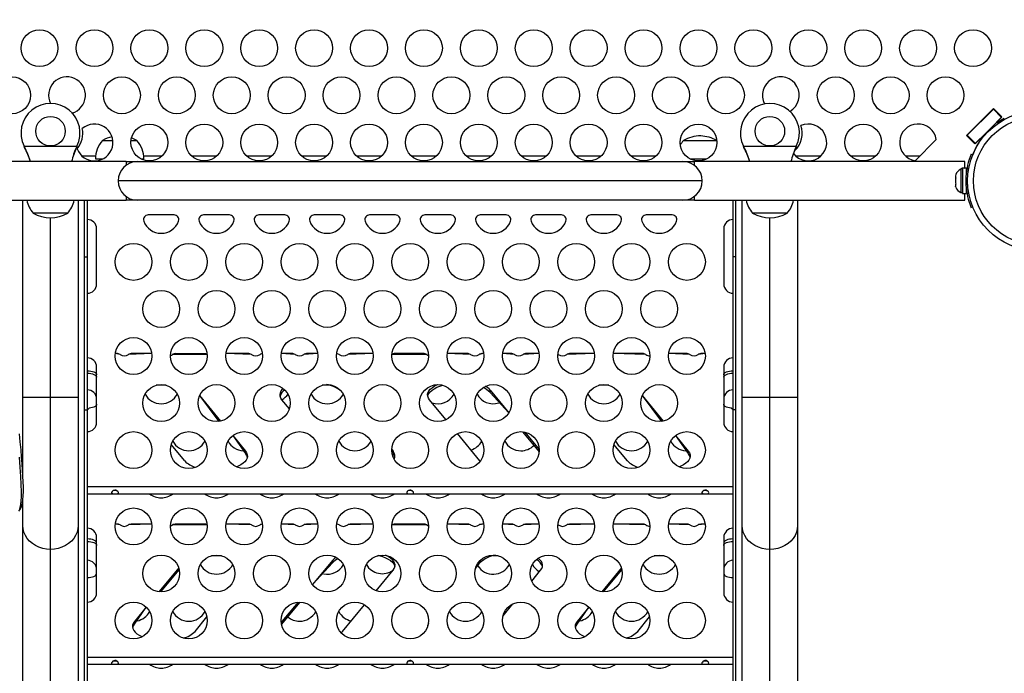
# Model space of a CAD drawing. Units: inches. Extents: x 2337 to 2932, y 765 to 1068.
# Drawn here: x 2570 to 2597, y 871 to 889 of the extents above; entities that cross this region are included whole.
import ezdxf

# ---------------------------------------------------------------- set-up
doc = ezdxf.new("R2010")
doc.units = ezdxf.units.IN
doc.header["$MEASUREMENT"] = 0
doc.header["$PDSIZE"] = -1
doc.layers.add('CONTOUR', color=7, linetype='Continuous')
doc.layers.add('DIM_IMP_BORDURE', color=7, linetype='Continuous')
doc.styles.add('DIM', font='romans.shx')
doc.dimstyles.new('Implantation (Pied-mètre)', dxfattribs={"dimscale": 96, "dimtxt": 0.09375, "dimasz": 0.125, "dimexe": 0.125, "dimexo": 0.125, "dimgap": 0.03, "dimtad": 1, "dimdec": 3, "dimzin": 0, "dimdsep": 46, "dimlunit": 4, "dimtxsty": 'DIM', "dimblk1": 'OBLIQUE', "dimblk2": 'OBLIQUE', "dimsah": 1, "dimcen": 0.089844, "dimdle": 0.125, "dimclrt": 7, "dimadec": 0, "dimazin": 0, "dimtfac": 1, "dimtdec": 0, "dimtofl": 0, "dimtmove": 0, "dimatfit": 3, "dimldrblk": 'OBLIQUE', "dimfxl": 1, "dimfrac": 2, "dimtolj": 1, "dimtzin": 0, "dimarcsym": 0})

# ---------------------------------------------------------------- blocks, each defined once
blk = doc.blocks.new('_Oblique')
at = {"color": 0, "linetype": 'ByBlock', "lineweight": -2}
blk.add_line((-0.5, -0.5), (0.5, 0.5), dxfattribs=at)
blk = doc.blocks.new('_D_1')
at = {"layer": 'Defpoints', "color": 0}
for p in [(2600.32, 1027.722), (2360.501, 780.805), (2570.175, 780.805)]:
    blk.add_point(p, dxfattribs=at)
at = {"layer": 'DIM_IMP_BORDURE', "color": 0, "lineweight": -2}
for p, q in [((2360.501, 1043.972), (2360.501, 764.555)), ((2584.07, 1027.722), (2344.251, 1027.722)), ((2553.925, 780.805), (2344.251, 780.805))]:
    blk.add_line(p, q, dxfattribs=at)
at = {"layer": 'DIM_IMP_BORDURE', "color": 0, "lineweight": -2, "xscale": 16.25, "yscale": 16.25, "zscale": 16.25}
for p, rotation in [((2360.501, 1027.722), 90.00000000000021), ((2360.501, 780.805), 270.0000000000002)]:
    blk.add_blockref('_Oblique', p, dxfattribs=dict(at, rotation=rotation))
at = {"layer": 'DIM_IMP_BORDURE', "color": 7, "insert": (2338.066, 904.263), "char_height": 12.1875, "attachment_point": 2, "rotation": 90, "style": 'DIM'}
blk.add_mtext('\\A1;20\'-7" [6.272m]', dxfattribs=at)

msp = doc.modelspace()

# ---------------------------------------------------------------- linework, layer by layer
at = {"layer": 'CONTOUR'}
for p, q in [((2595.756, 885.806), (2596.486, 886.536)), ((2596.482, 886.518), (2595.774, 885.81)), ((2596.486, 886.536), (2596.482, 886.518)), ((2596.482, 886.518), (2596.703, 886.297)), ((2596.486, 886.536), (2596.714, 886.308)), ((2596.703, 886.297), (2595.995, 885.589)), ((2596.267, 886.303), (2596.26, 886.31)), ((2596.503, 886.059), (2596.484, 886.078)), ((2596.714, 886.308), (2596.57, 886.164)), ((2596.57, 886.164), (2596.589, 886.145)), ((2595.774, 885.81), (2595.756, 885.806)), ((2595.774, 885.81), (2595.995, 885.589)), ((2595.995, 886.045), (2596.002, 886.038)), ((2596.219, 885.813), (2596.234, 885.798)), ((2572.331, 885.669), (2572.614, 885.669)), ((2573.108, 885.669), (2573.269, 885.669)), ((2588.081, 885.669), (2588.986, 885.669)), ((2588.081, 885.669), (2588.604, 885.669)), ((2588.604, 885.669), (2588.986, 885.669)), ((2594.936, 885.694), (2594.366, 885.123)), ((2595.984, 885.578), (2595.756, 885.806)), ((2596.128, 885.722), (2595.984, 885.578)), ((2596.147, 885.703), (2596.128, 885.722)), ((2570.222, 885.489), (2570.209, 885.513)), ((2570.222, 885.483), (2570.209, 885.513)), ((2570.209, 885.513), (2571.641, 885.513)), ((2570.222, 885.489), (2570.222, 885.483)), ((2571.641, 885.513), (2571.628, 885.489)), ((2571.641, 885.513), (2571.628, 885.483)), ((2571.628, 885.489), (2571.628, 885.483)), ((2589.722, 885.489), (2589.709, 885.513)), ((2589.722, 885.483), (2589.709, 885.513)), ((2589.709, 885.513), (2591.141, 885.513)), ((2589.722, 885.489), (2589.722, 885.483)), ((2591.141, 885.513), (2591.128, 885.489)), ((2591.141, 885.513), (2591.128, 885.483)), ((2591.128, 885.489), (2591.128, 885.483)), ((2595.879, 885.302), (2595.923, 885.284)), ((2596.028, 885.513), (2596.028, 885.513)), ((2572.972, 885.101), (2569.14, 885.101)), ((2572.147, 885.242), (2571.786, 885.242)), ((2572.144, 885.169), (2572.339, 885.169)), ((2572.972, 885.101), (2572.972, 884.997)), ((2572.972, 885.101), (2573.284, 885.101)), ((2573.284, 885.101), (2588.065, 885.101)), ((2573.383, 885.169), (2573.456, 885.169)), ((2573.936, 885.242), (2573.452, 885.242)), ((2575.424, 885.242), (2574.763, 885.242)), ((2576.913, 885.242), (2576.251, 885.242)), ((2578.401, 885.242), (2577.739, 885.242)), ((2579.889, 885.242), (2579.228, 885.242)), ((2581.378, 885.242), (2580.716, 885.242)), ((2582.866, 885.242), (2582.205, 885.242)), ((2584.354, 885.242), (2583.693, 885.242)), ((2585.843, 885.242), (2585.181, 885.242)), ((2587.331, 885.242), (2586.67, 885.242)), ((2588.065, 885.101), (2588.378, 885.101)), ((2588.267, 885.169), (2588.626, 885.169)), ((2588.362, 885.169), (2588.362, 885.133)), ((2595.706, 885.101), (2588.378, 885.101)), ((2588.378, 884.997), (2588.378, 885.101)), ((2588.626, 885.169), (2588.711, 885.169)), ((2591.796, 885.242), (2591.135, 885.242)), ((2593.285, 885.242), (2592.623, 885.242)), ((2594.485, 885.242), (2594.112, 885.242)), ((2595.706, 884.916), (2595.706, 885.101)), ((2595.464, 884.744), (2595.456, 884.715)), ((2595.644, 884.916), (2595.597, 884.894)), ((2595.597, 884.894), (2595.597, 884.576)), ((2595.749, 884.916), (2595.644, 884.916)), ((2595.644, 884.916), (2595.644, 884.235)), ((2595.706, 884.916), (2595.771, 884.93)), ((2595.749, 884.916), (2595.749, 884.793)), ((2588.59, 884.576), (2572.759, 884.576)), ((2595.456, 884.715), (2595.456, 884.662)), ((2595.465, 884.662), (2595.456, 884.629)), ((2595.456, 884.662), (2595.465, 884.662)), ((2595.456, 884.629), (2595.456, 884.522)), ((2595.456, 884.522), (2595.465, 884.49)), ((2595.456, 884.49), (2595.456, 884.436)), ((2595.465, 884.49), (2595.456, 884.49)), ((2595.597, 884.576), (2595.597, 884.257)), ((2595.74, 884.684), (2595.74, 884.684)), ((2595.74, 884.467), (2595.787, 884.486)), ((2595.464, 884.406), (2595.456, 884.436)), ((2595.597, 884.257), (2595.644, 884.257)), ((2595.644, 884.235), (2595.749, 884.235)), ((2595.706, 884.051), (2595.706, 884.235)), ((2595.749, 884.369), (2595.749, 884.235)), ((2569.299, 884.051), (2572.972, 884.051)), ((2570.175, 878.701), (2570.175, 884.051)), ((2571.675, 884.051), (2571.675, 878.701)), ((2571.85, 882.513), (2571.85, 884.051)), ((2571.925, 882.513), (2571.925, 884.051)), ((2572.972, 884.154), (2572.972, 884.051)), ((2573.284, 884.051), (2572.972, 884.051)), ((2588.065, 884.051), (2573.284, 884.051)), ((2588.378, 884.051), (2588.065, 884.051)), ((2588.378, 884.051), (2588.378, 884.154)), ((2588.378, 884.051), (2595.706, 884.051)), ((2589.425, 882.513), (2589.425, 884.051)), ((2589.5, 882.513), (2589.5, 884.051)), ((2589.675, 878.701), (2589.675, 884.051)), ((2591.175, 884.051), (2591.175, 878.701)), ((2570.464, 883.701), (2570.456, 883.701)), ((2570.732, 883.701), (2570.456, 883.701)), ((2571.394, 883.701), (2570.464, 883.701)), ((2571.394, 883.701), (2570.732, 883.701)), ((2590.425, 883.701), (2589.956, 883.701)), ((2590.806, 883.701), (2589.956, 883.701)), ((2590.894, 883.701), (2590.425, 883.701)), ((2590.894, 883.701), (2590.806, 883.701)), ((2595.879, 883.849), (2595.879, 883.849)), ((2570.925, 878.701), (2570.925, 883.576)), ((2574.278, 883.654), (2573.571, 883.654)), ((2575.778, 883.654), (2575.071, 883.654)), ((2577.278, 883.654), (2576.571, 883.654)), ((2578.778, 883.654), (2578.071, 883.654)), ((2580.278, 883.654), (2579.571, 883.654)), ((2581.778, 883.654), (2581.071, 883.654)), ((2583.278, 883.654), (2582.571, 883.654)), ((2584.778, 883.654), (2584.071, 883.654)), ((2586.278, 883.654), (2585.571, 883.654)), ((2587.778, 883.654), (2587.071, 883.654)), ((2590.425, 878.701), (2590.425, 883.576)), ((2572.175, 881.779), (2572.175, 883.279)), ((2589.175, 883.279), (2589.175, 881.779)), ((2571.85, 882.513), (2571.925, 882.513)), ((2571.85, 878.366), (2571.85, 882.513)), ((2571.925, 878.366), (2571.925, 882.513)), ((2589.5, 882.513), (2589.425, 882.513)), ((2589.425, 878.366), (2589.425, 882.513)), ((2589.5, 878.366), (2589.5, 882.513)), ((2572.74, 879.894), (2572.679, 879.894)), ((2572.809, 879.87), (2572.679, 879.894)), ((2573.671, 879.894), (2573.041, 879.87)), ((2573.671, 879.894), (2573.112, 879.894)), ((2575.185, 879.87), (2574.229, 879.87)), ((2575.116, 879.89), (2574.3, 879.894)), ((2576.304, 879.894), (2575.679, 879.894)), ((2576.373, 879.87), (2575.679, 879.894)), ((2576.676, 879.894), (2576.605, 879.87)), ((2577.492, 879.894), (2577.179, 879.894)), ((2577.561, 879.87), (2577.179, 879.894)), ((2578.171, 879.894), (2577.793, 879.87)), ((2578.171, 879.894), (2577.864, 879.894)), ((2578.68, 879.894), (2578.679, 879.894)), ((2578.749, 879.87), (2578.68, 879.89)), ((2579.671, 879.894), (2578.981, 879.87)), ((2579.671, 879.894), (2579.052, 879.894)), ((2581.125, 879.87), (2580.169, 879.87)), ((2581.056, 879.894), (2580.24, 879.894)), ((2582.244, 879.894), (2581.679, 879.894)), ((2582.313, 879.87), (2581.679, 879.894)), ((2582.671, 879.894), (2582.545, 879.87)), ((2582.671, 879.894), (2582.616, 879.894)), ((2583.432, 879.894), (2583.179, 879.894)), ((2583.501, 879.87), (2583.179, 879.894)), ((2584.171, 879.894), (2583.733, 879.87)), ((2584.171, 879.894), (2583.804, 879.894)), ((2584.689, 879.87), (2584.677, 879.87)), ((2585.671, 879.894), (2584.921, 879.87)), ((2585.671, 879.894), (2584.992, 879.894)), ((2586.996, 879.894), (2586.18, 879.894)), ((2587.065, 879.87), (2586.18, 879.894)), ((2588.184, 879.894), (2587.679, 879.894)), ((2588.253, 879.87), (2587.679, 879.894)), ((2588.671, 879.894), (2588.485, 879.87)), ((2588.671, 879.894), (2588.556, 879.894)), ((2572.175, 878.029), (2572.175, 879.529)), ((2589.175, 879.529), (2589.175, 878.029)), ((2574.061, 879.035), (2573.789, 879.035)), ((2578.483, 879.035), (2578.289, 879.035)), ((2581.559, 879.035), (2581.559, 879.035)), ((2582.843, 878.907), (2583.35, 878.292)), ((2582.843, 878.84), (2582.843, 878.907)), ((2586.061, 879.035), (2585.789, 879.035)), ((2570.175, 876.646), (2570.175, 878.701)), ((2570.925, 878.701), (2570.175, 878.701)), ((2570.925, 874.587), (2570.925, 878.701)), ((2571.675, 878.701), (2570.925, 878.701)), ((2571.675, 878.701), (2571.675, 875.236)), ((2574.967, 878.756), (2575.536, 878.067)), ((2574.967, 878.756), (2575.488, 878.058)), ((2577.4, 878.399), (2577.199, 878.643)), ((2581.643, 878.104), (2581.199, 878.643)), ((2582.843, 878.84), (2583.35, 878.292)), ((2586.967, 878.756), (2587.536, 878.067)), ((2586.967, 878.756), (2587.488, 878.058)), ((2589.675, 875.236), (2589.675, 878.701)), ((2590.425, 878.701), (2589.675, 878.701)), ((2590.425, 874.587), (2590.425, 878.701)), ((2591.175, 878.701), (2590.425, 878.701)), ((2591.175, 878.701), (2591.175, 875.236)), ((2571.85, 878.366), (2571.925, 878.366)), ((2571.85, 857.623), (2571.85, 878.366)), ((2571.925, 857.623), (2571.925, 878.366)), ((2589.5, 878.366), (2589.425, 878.366)), ((2589.425, 857.623), (2589.425, 878.366)), ((2589.5, 857.623), (2589.5, 878.366)), ((2575.863, 877.67), (2576.211, 877.249)), ((2575.863, 877.67), (2576.211, 877.182)), ((2582.567, 876.985), (2581.954, 877.728)), ((2583.72, 877.777), (2584.172, 877.229)), ((2583.783, 877.767), (2584.175, 877.293)), ((2587.863, 877.67), (2588.211, 877.249)), ((2587.863, 877.67), (2588.211, 877.182)), ((2574.567, 876.985), (2574.198, 877.431)), ((2580.175, 877.292), (2580.211, 877.249)), ((2586.567, 876.985), (2586.198, 877.431)), ((2576.211, 877.182), (2576.211, 877.249)), ((2580.211, 877.249), (2580.211, 877.182)), ((2580.211, 877.182), (2580.211, 877.249)), ((2588.211, 877.182), (2588.211, 877.249)), ((2582.567, 876.985), (2582.567, 876.985)), ((2589.425, 876.279), (2571.925, 876.279)), ((2571.925, 876.095), (2572.679, 876.095)), ((2572.69, 876.181), (2572.628, 876.181)), ((2572.679, 876.095), (2580.679, 876.095)), ((2572.736, 876.171), (2572.69, 876.181)), ((2580.69, 876.181), (2580.628, 876.181)), ((2580.679, 876.095), (2588.679, 876.095)), ((2580.736, 876.171), (2580.69, 876.181)), ((2588.69, 876.181), (2588.628, 876.181)), ((2588.679, 876.095), (2589.425, 876.095)), ((2588.736, 876.171), (2588.69, 876.181)), ((2570.175, 875.236), (2570.175, 875.913)), ((2570.175, 854.091), (2570.175, 875.236)), ((2571.675, 875.236), (2571.675, 854.091)), ((2572.74, 875.275), (2572.679, 875.275)), ((2572.809, 875.251), (2572.679, 875.275)), ((2573.671, 875.275), (2573.041, 875.251)), ((2573.671, 875.275), (2573.112, 875.275)), ((2575.185, 875.251), (2574.229, 875.251)), ((2575.116, 875.271), (2574.3, 875.275)), ((2576.304, 875.275), (2575.679, 875.275)), ((2576.373, 875.251), (2575.679, 875.275)), ((2576.676, 875.275), (2576.605, 875.251)), ((2577.492, 875.275), (2577.179, 875.275)), ((2577.561, 875.251), (2577.179, 875.275)), ((2578.171, 875.275), (2577.793, 875.251)), ((2578.171, 875.275), (2577.864, 875.275)), ((2578.68, 875.275), (2578.679, 875.275)), ((2578.749, 875.251), (2578.68, 875.271)), ((2579.671, 875.275), (2578.981, 875.251)), ((2579.671, 875.275), (2579.052, 875.275)), ((2581.125, 875.251), (2580.169, 875.251)), ((2581.056, 875.275), (2580.24, 875.275)), ((2582.244, 875.275), (2581.679, 875.275)), ((2582.313, 875.251), (2581.679, 875.275)), ((2582.671, 875.275), (2582.545, 875.251)), ((2582.671, 875.275), (2582.616, 875.275)), ((2583.432, 875.275), (2583.179, 875.275)), ((2583.501, 875.251), (2583.179, 875.275)), ((2584.171, 875.275), (2583.733, 875.251)), ((2584.171, 875.275), (2583.804, 875.275)), ((2584.689, 875.251), (2584.677, 875.251)), ((2585.671, 875.275), (2584.921, 875.251)), ((2585.671, 875.275), (2584.992, 875.275)), ((2586.996, 875.275), (2586.18, 875.275)), ((2587.065, 875.251), (2586.18, 875.275)), ((2588.184, 875.275), (2587.679, 875.275)), ((2588.253, 875.251), (2587.679, 875.275)), ((2588.671, 875.275), (2588.485, 875.251)), ((2588.671, 875.275), (2588.556, 875.275)), ((2589.675, 854.091), (2589.675, 875.236)), ((2591.175, 875.236), (2591.175, 854.091)), ((2572.175, 873.41), (2572.175, 874.91)), ((2589.175, 874.91), (2589.175, 873.41)), ((2570.925, 853.441), (2570.925, 874.587)), ((2575.561, 874.416), (2575.289, 874.416)), ((2579.821, 874.424), (2579.789, 874.416)), ((2583.061, 874.416), (2582.927, 874.416)), ((2587.561, 874.416), (2587.289, 874.416)), ((2590.425, 853.441), (2590.425, 874.587)), ((2574.401, 874.087), (2573.866, 873.439)), ((2578.567, 874.288), (2578.026, 873.633)), ((2578.026, 873.633), (2578.567, 874.221)), ((2578.567, 874.288), (2578.567, 874.221)), ((2582.444, 874.072), (2582.567, 874.221)), ((2582.567, 874.284), (2582.567, 874.221)), ((2586.401, 874.087), (2585.866, 873.439)), ((2573.919, 873.435), (2574.415, 874.036)), ((2579.751, 873.466), (2580.211, 874.024)), ((2583.969, 873.73), (2584.211, 874.024)), ((2585.919, 873.435), (2586.415, 874.036)), ((2573.521, 873.021), (2573.199, 872.63)), ((2573.199, 872.563), (2573.521, 873.021)), ((2577.199, 872.563), (2577.691, 873.16)), ((2577.635, 873.159), (2577.199, 872.63)), ((2578.843, 872.366), (2579.437, 873.086)), ((2583.191, 872.788), (2583.458, 873.111)), ((2585.521, 873.021), (2585.199, 872.63)), ((2585.199, 872.563), (2585.521, 873.021)), ((2574.843, 872.366), (2575.165, 872.756)), ((2586.843, 872.366), (2587.165, 872.756)), ((2573.199, 872.63), (2573.199, 872.563)), ((2577.199, 872.63), (2577.199, 872.63)), ((2577.199, 872.63), (2577.199, 872.563)), ((2577.199, 872.563), (2577.199, 872.563)), ((2585.199, 872.63), (2585.199, 872.563)), ((2578.804, 872.325), (2578.843, 872.366)), ((2589.425, 871.66), (2571.925, 871.66)), ((2571.925, 871.477), (2572.679, 871.477)), ((2572.69, 871.562), (2572.628, 871.562)), ((2572.679, 871.477), (2580.679, 871.477)), ((2572.736, 871.553), (2572.69, 871.562)), ((2580.69, 871.562), (2580.628, 871.562)), ((2580.679, 871.477), (2588.679, 871.477)), ((2580.736, 871.553), (2580.69, 871.562)), ((2588.69, 871.562), (2588.628, 871.562)), ((2588.679, 871.477), (2589.425, 871.477)), ((2588.736, 871.553), (2588.69, 871.562))]:
    msp.add_line(p, q, dxfattribs=at)
at = {"layer": 'CONTOUR', "flags": 128}
for points in [[(2572.809, 879.87), (2572.764, 879.891), (2572.74, 879.894)], [(2573.112, 879.894), (2573.05, 879.876), (2573.041, 879.87)], [(2574.3, 879.894), (2574.238, 879.876), (2574.229, 879.87)], [(2575.185, 879.87), (2575.14, 879.891), (2575.116, 879.89)], [(2576.373, 879.87), (2576.328, 879.891), (2576.304, 879.894)], [(2576.676, 879.894), (2576.614, 879.876), (2576.605, 879.87)], [(2577.561, 879.87), (2577.516, 879.891), (2577.492, 879.894)], [(2577.864, 879.894), (2577.802, 879.876), (2577.793, 879.87)], [(2578.749, 879.87), (2578.704, 879.891), (2578.68, 879.89)], [(2579.052, 879.894), (2578.99, 879.876), (2578.981, 879.87)], [(2580.24, 879.894), (2580.178, 879.876), (2580.169, 879.87)], [(2581.125, 879.87), (2581.08, 879.891), (2581.056, 879.894)], [(2582.313, 879.87), (2582.268, 879.891), (2582.244, 879.894)], [(2582.616, 879.894), (2582.554, 879.876), (2582.545, 879.87)], [(2583.501, 879.87), (2583.456, 879.891), (2583.432, 879.894)], [(2583.804, 879.894), (2583.742, 879.876), (2583.733, 879.87)], [(2584.992, 879.894), (2584.93, 879.876), (2584.921, 879.87)], [(2587.065, 879.87), (2587.02, 879.891), (2586.996, 879.894)], [(2588.253, 879.87), (2588.208, 879.891), (2588.184, 879.894)], [(2588.556, 879.894), (2588.494, 879.876), (2588.485, 879.87)], [(2571.925, 879.429), (2571.974, 879.427), (2572.02, 879.421), (2572.064, 879.411), (2572.102, 879.397), (2572.133, 879.38), (2572.156, 879.361), (2572.17, 879.34), (2572.175, 879.319)], [(2589.175, 879.319), (2589.18, 879.34), (2589.194, 879.361), (2589.217, 879.38), (2589.248, 879.397), (2589.286, 879.411), (2589.329, 879.421), (2589.376, 879.427), (2589.425, 879.429)], [(2571.925, 879.362), (2571.974, 879.36), (2572.02, 879.354), (2572.064, 879.344), (2572.102, 879.33), (2572.133, 879.313), (2572.156, 879.294), (2572.17, 879.273), (2572.175, 879.252)], [(2589.175, 879.252), (2589.18, 879.273), (2589.194, 879.294), (2589.217, 879.313), (2589.248, 879.33), (2589.286, 879.344), (2589.329, 879.354), (2589.376, 879.36), (2589.425, 879.362)], [(2577.199, 878.643), (2577.168, 878.689), (2577.15, 878.737), (2577.146, 878.785), (2577.156, 878.834), (2577.18, 878.881), (2577.217, 878.927), (2577.236, 878.945)], [(2581.199, 878.643), (2581.168, 878.689), (2581.15, 878.737), (2581.146, 878.785), (2581.156, 878.834), (2581.18, 878.881), (2581.217, 878.927), (2581.266, 878.97), (2581.328, 879.01), (2581.4, 879.047), (2581.417, 879.054)], [(2581.149, 878.741), (2581.156, 878.767), (2581.18, 878.814), (2581.217, 878.86), (2581.266, 878.903), (2581.328, 878.943), (2581.4, 878.98), (2581.482, 879.012), (2581.559, 879.035)], [(2572.175, 878.522), (2572.17, 878.5), (2572.156, 878.48), (2572.133, 878.461), (2572.102, 878.444), (2572.064, 878.43), (2572.02, 878.42), (2571.974, 878.414), (2571.925, 878.366)], [(2589.425, 878.366), (2589.376, 878.414), (2589.329, 878.42), (2589.286, 878.43), (2589.248, 878.444), (2589.217, 878.461), (2589.194, 878.48), (2589.18, 878.5), (2589.175, 878.522)], [(2570.067, 875.621), (2570.098, 875.662), (2570.123, 875.709), (2570.144, 875.764), (2570.162, 875.836), (2570.177, 875.93), (2570.186, 876.04), (2570.19, 876.157), (2570.189, 876.284), (2570.186, 876.421), (2570.179, 876.571), (2570.17, 876.731), (2570.158, 876.904), (2570.143, 877.089), (2570.126, 877.288), (2570.106, 877.499), (2570.084, 877.724)], [(2570.082, 875.648), (2570.107, 875.722), (2570.122, 875.802), (2570.132, 875.901), (2570.136, 876.016), (2570.137, 876.147), (2570.132, 876.344), (2570.121, 876.566), (2570.104, 876.813), (2570.082, 877.086)], [(2576.211, 877.249), (2576.242, 877.202), (2576.26, 877.154), (2576.264, 877.106), (2576.254, 877.058), (2576.23, 877.01), (2576.193, 876.965), (2576.144, 876.921), (2576.082, 876.881), (2576.01, 876.845), (2575.964, 876.826)], [(2588.211, 877.249), (2588.242, 877.202), (2588.26, 877.154), (2588.264, 877.106), (2588.254, 877.058), (2588.23, 877.01), (2588.193, 876.965), (2588.144, 876.921), (2588.082, 876.881), (2588.01, 876.845), (2587.964, 876.826)], [(2572.675, 876.095), (2572.703, 876.096), (2572.729, 876.097), (2572.751, 876.101), (2572.765, 876.111), (2572.768, 876.126), (2572.763, 876.143), (2572.749, 876.161), (2572.726, 876.179), (2572.696, 876.192), (2572.665, 876.194), (2572.639, 876.187), (2572.615, 876.174), (2572.595, 876.154), (2572.583, 876.133), (2572.582, 876.117), (2572.59, 876.106), (2572.606, 876.099), (2572.63, 876.096), (2572.662, 876.095), (2572.675, 876.095)], [(2580.675, 876.095), (2580.703, 876.096), (2580.729, 876.097), (2580.751, 876.101), (2580.765, 876.111), (2580.768, 876.126), (2580.763, 876.143), (2580.749, 876.161), (2580.726, 876.179), (2580.696, 876.192), (2580.665, 876.194), (2580.639, 876.187), (2580.615, 876.174), (2580.595, 876.154), (2580.583, 876.133), (2580.582, 876.117), (2580.59, 876.106), (2580.606, 876.099), (2580.63, 876.096), (2580.662, 876.095), (2580.675, 876.095)], [(2588.675, 876.095), (2588.703, 876.096), (2588.729, 876.097), (2588.751, 876.101), (2588.765, 876.111), (2588.768, 876.126), (2588.763, 876.143), (2588.749, 876.161), (2588.726, 876.179), (2588.696, 876.192), (2588.665, 876.194), (2588.639, 876.187), (2588.615, 876.174), (2588.595, 876.154), (2588.583, 876.133), (2588.582, 876.117), (2588.59, 876.106), (2588.606, 876.099), (2588.63, 876.096), (2588.662, 876.095), (2588.675, 876.095)], [(2570.925, 874.587), (2570.818, 874.594), (2570.714, 874.613), (2570.613, 874.646), (2570.519, 874.69), (2570.434, 874.746), (2570.358, 874.811), (2570.294, 874.885), (2570.243, 874.967), (2570.205, 875.053), (2570.182, 875.144), (2570.175, 875.236)], [(2571.675, 875.236), (2571.667, 875.144), (2571.644, 875.053), (2571.607, 874.967), (2571.556, 874.885), (2571.492, 874.811), (2571.416, 874.746), (2571.33, 874.69), (2571.236, 874.646), (2571.136, 874.613), (2571.032, 874.594), (2570.925, 874.587)], [(2572.809, 875.251), (2572.764, 875.272), (2572.74, 875.275)], [(2573.112, 875.275), (2573.05, 875.258), (2573.041, 875.251)], [(2574.3, 875.275), (2574.238, 875.258), (2574.229, 875.251)], [(2575.185, 875.251), (2575.14, 875.272), (2575.116, 875.271)], [(2576.373, 875.251), (2576.328, 875.272), (2576.304, 875.275)], [(2576.676, 875.275), (2576.614, 875.258), (2576.605, 875.251)], [(2577.561, 875.251), (2577.516, 875.272), (2577.492, 875.275)], [(2577.864, 875.275), (2577.802, 875.258), (2577.793, 875.251)], [(2578.749, 875.251), (2578.704, 875.272), (2578.68, 875.271)], [(2579.052, 875.275), (2578.99, 875.258), (2578.981, 875.251)], [(2580.24, 875.275), (2580.178, 875.258), (2580.169, 875.251)], [(2581.125, 875.251), (2581.08, 875.272), (2581.056, 875.275)], [(2582.313, 875.251), (2582.268, 875.272), (2582.244, 875.275)], [(2582.616, 875.275), (2582.554, 875.258), (2582.545, 875.251)], [(2583.501, 875.251), (2583.456, 875.272), (2583.432, 875.275)], [(2583.804, 875.275), (2583.742, 875.258), (2583.733, 875.251)], [(2584.992, 875.275), (2584.93, 875.258), (2584.921, 875.251)], [(2587.065, 875.251), (2587.02, 875.272), (2586.996, 875.275)], [(2588.253, 875.251), (2588.208, 875.272), (2588.184, 875.275)], [(2588.556, 875.275), (2588.494, 875.258), (2588.485, 875.251)], [(2590.425, 874.587), (2590.318, 874.594), (2590.214, 874.613), (2590.113, 874.646), (2590.019, 874.69), (2589.934, 874.746), (2589.858, 874.811), (2589.794, 874.885), (2589.743, 874.967), (2589.705, 875.053), (2589.682, 875.144), (2589.675, 875.236)], [(2591.175, 875.236), (2591.167, 875.144), (2591.144, 875.053), (2591.107, 874.967), (2591.056, 874.885), (2590.992, 874.811), (2590.916, 874.746), (2590.83, 874.69), (2590.736, 874.646), (2590.636, 874.613), (2590.532, 874.594), (2590.425, 874.587)], [(2572.175, 874.76), (2572.17, 874.782), (2572.156, 874.803), (2572.133, 874.822), (2572.102, 874.838), (2572.064, 874.852), (2572.02, 874.862), (2571.974, 874.869), (2571.925, 874.871)], [(2589.425, 874.871), (2589.376, 874.869), (2589.329, 874.862), (2589.286, 874.852), (2589.248, 874.838), (2589.217, 874.822), (2589.194, 874.803), (2589.18, 874.782), (2589.175, 874.76)], [(2571.925, 874.804), (2571.974, 874.802), (2572.02, 874.795), (2572.064, 874.785), (2572.102, 874.771), (2572.133, 874.755), (2572.156, 874.736), (2572.17, 874.715), (2572.175, 874.693)], [(2589.175, 874.693), (2589.18, 874.715), (2589.194, 874.736), (2589.217, 874.755), (2589.248, 874.771), (2589.286, 874.785), (2589.329, 874.795), (2589.376, 874.802), (2589.425, 874.804)], [(2578.666, 874.373), (2578.611, 874.332), (2578.567, 874.288)], [(2579.821, 874.424), (2579.837, 874.42), (2579.928, 874.393), (2580.01, 874.361), (2580.082, 874.324), (2580.144, 874.284), (2580.193, 874.241), (2580.23, 874.195), (2580.254, 874.148), (2580.261, 874.122)], [(2580.211, 874.024), (2580.242, 874.07), (2580.26, 874.118), (2580.264, 874.167), (2580.254, 874.215), (2580.23, 874.262), (2580.193, 874.308), (2580.144, 874.351), (2580.082, 874.391), (2580.01, 874.428), (2580.009, 874.428)], [(2584.211, 874.024), (2584.242, 874.07), (2584.26, 874.118), (2584.264, 874.167), (2584.254, 874.215), (2584.23, 874.262), (2584.193, 874.308), (2584.145, 874.35)], [(2571.925, 873.823), (2571.974, 873.825), (2572.02, 873.831), (2572.064, 873.842), (2572.102, 873.855), (2572.133, 873.872), (2572.156, 873.891), (2572.17, 873.912), (2572.175, 873.933)], [(2589.175, 873.933), (2589.18, 873.912), (2589.194, 873.891), (2589.217, 873.872), (2589.248, 873.855), (2589.286, 873.842), (2589.329, 873.831), (2589.376, 873.825), (2589.425, 873.823)], [(2583.237, 872.901), (2583.249, 872.879), (2583.257, 872.867)], [(2573.199, 872.63), (2573.168, 872.583), (2573.15, 872.535), (2573.146, 872.487), (2573.156, 872.439), (2573.18, 872.391), (2573.217, 872.346), (2573.266, 872.303), (2573.328, 872.262), (2573.4, 872.226), (2573.413, 872.22)], [(2585.199, 872.63), (2585.168, 872.583), (2585.15, 872.535), (2585.146, 872.487), (2585.156, 872.439), (2585.18, 872.391), (2585.217, 872.346), (2585.266, 872.303), (2585.328, 872.262), (2585.4, 872.226), (2585.413, 872.22)], [(2572.675, 871.477), (2572.703, 871.477), (2572.729, 871.478), (2572.751, 871.482), (2572.765, 871.492), (2572.768, 871.507), (2572.763, 871.524), (2572.749, 871.543), (2572.726, 871.561), (2572.696, 871.573), (2572.665, 871.575), (2572.639, 871.569), (2572.615, 871.555), (2572.595, 871.535), (2572.583, 871.514), (2572.582, 871.498), (2572.59, 871.487), (2572.606, 871.48), (2572.63, 871.477), (2572.662, 871.477), (2572.675, 871.477)], [(2580.675, 871.477), (2580.703, 871.477), (2580.729, 871.478), (2580.751, 871.482), (2580.765, 871.492), (2580.768, 871.507), (2580.763, 871.524), (2580.749, 871.543), (2580.726, 871.561), (2580.696, 871.573), (2580.665, 871.575), (2580.639, 871.569), (2580.615, 871.555), (2580.595, 871.535), (2580.583, 871.514), (2580.582, 871.498), (2580.59, 871.487), (2580.606, 871.48), (2580.63, 871.477), (2580.662, 871.477), (2580.675, 871.477)], [(2588.675, 871.477), (2588.703, 871.477), (2588.729, 871.478), (2588.751, 871.482), (2588.765, 871.492), (2588.768, 871.507), (2588.763, 871.524), (2588.749, 871.543), (2588.726, 871.561), (2588.696, 871.573), (2588.665, 871.575), (2588.639, 871.569), (2588.615, 871.555), (2588.595, 871.535), (2588.583, 871.514), (2588.582, 871.498), (2588.59, 871.487), (2588.606, 871.48), (2588.63, 871.477), (2588.662, 871.477), (2588.675, 871.477)]]:
    msp.add_lwpolyline(points, dxfattribs=at)
at = {"layer": 'CONTOUR'}
for centre, radius in [((2570.628, 888.173), 0.5), ((2572.117, 888.173), 0.5), ((2573.605, 888.173), 0.5), ((2575.093, 888.173), 0.5), ((2576.582, 888.173), 0.5), ((2578.07, 888.173), 0.5), ((2579.559, 888.173), 0.5), ((2581.047, 888.173), 0.5), ((2582.535, 888.173), 0.5), ((2584.024, 888.173), 0.5), ((2585.512, 888.173), 0.5), ((2587, 888.173), 0.5), ((2588.489, 888.173), 0.5), ((2589.977, 888.173), 0.5), ((2591.466, 888.173), 0.5), ((2592.954, 888.173), 0.5), ((2594.442, 888.173), 0.5), ((2595.931, 888.173), 0.5), ((2569.884, 886.895), 0.5), ((2572.861, 886.895), 0.5), ((2574.349, 886.895), 0.5), ((2575.838, 886.895), 0.5), ((2577.326, 886.895), 0.5), ((2578.814, 886.895), 0.5), ((2580.303, 886.895), 0.5), ((2581.791, 886.895), 0.5), ((2583.279, 886.895), 0.5), ((2584.768, 886.895), 0.5), ((2586.256, 886.895), 0.5), ((2587.745, 886.895), 0.5), ((2589.233, 886.895), 0.5), ((2592.21, 886.895), 0.5), ((2593.698, 886.895), 0.5), ((2595.186, 886.895), 0.5), ((2597.675, 884.576), 1.89), ((2570.925, 885.921), 0.4), ((2573.605, 885.617), 0.5), ((2575.093, 885.617), 0.5), ((2576.582, 885.617), 0.5), ((2578.07, 885.617), 0.5), ((2579.559, 885.617), 0.5), ((2581.047, 885.617), 0.5), ((2582.535, 885.617), 0.5), ((2584.024, 885.617), 0.5), ((2585.512, 885.617), 0.5), ((2587, 885.617), 0.5), ((2588.489, 885.617), 0.5), ((2590.425, 885.921), 0.4), ((2592.954, 885.617), 0.5), ((2597.675, 884.576), 1.734), ((2573.175, 882.379), 0.5), ((2574.675, 882.379), 0.5), ((2576.175, 882.379), 0.5), ((2577.675, 882.379), 0.5), ((2579.175, 882.379), 0.5), ((2580.675, 882.379), 0.5), ((2582.175, 882.379), 0.5), ((2583.675, 882.379), 0.5), ((2585.175, 882.379), 0.5), ((2586.675, 882.379), 0.5), ((2588.175, 882.379), 0.5), ((2573.925, 881.104), 0.5), ((2575.425, 881.104), 0.5), ((2576.925, 881.104), 0.5), ((2578.425, 881.104), 0.5), ((2579.925, 881.104), 0.5), ((2581.425, 881.104), 0.5), ((2582.925, 881.104), 0.5), ((2584.425, 881.104), 0.5), ((2585.925, 881.104), 0.5), ((2587.425, 881.104), 0.5), ((2573.175, 879.829), 0.5), ((2574.675, 879.829), 0.5), ((2576.175, 879.829), 0.5), ((2577.675, 879.829), 0.5), ((2579.175, 879.829), 0.5), ((2580.675, 879.829), 0.5), ((2582.175, 879.829), 0.5), ((2583.675, 879.829), 0.5), ((2585.175, 879.829), 0.5), ((2586.675, 879.829), 0.5), ((2588.175, 879.829), 0.5), ((2573.925, 878.554), 0.5), ((2575.425, 878.554), 0.5), ((2576.925, 878.554), 0.5), ((2578.425, 878.554), 0.5), ((2579.925, 878.554), 0.5), ((2581.425, 878.554), 0.5), ((2582.925, 878.554), 0.5), ((2584.425, 878.554), 0.5), ((2585.925, 878.554), 0.5), ((2587.425, 878.554), 0.5), ((2573.175, 877.279), 0.5), ((2574.675, 877.279), 0.5), ((2576.175, 877.279), 0.5), ((2577.675, 877.279), 0.5), ((2579.175, 877.279), 0.5), ((2580.675, 877.279), 0.5), ((2582.175, 877.279), 0.5), ((2583.675, 877.279), 0.5), ((2585.175, 877.279), 0.5), ((2586.675, 877.279), 0.5), ((2588.175, 877.279), 0.5), ((2573.175, 875.21), 0.5), ((2574.675, 875.21), 0.5), ((2576.175, 875.21), 0.5), ((2577.675, 875.21), 0.5), ((2579.175, 875.21), 0.5), ((2580.675, 875.21), 0.5), ((2582.175, 875.21), 0.5), ((2583.675, 875.21), 0.5), ((2585.175, 875.21), 0.5), ((2586.675, 875.21), 0.5), ((2588.175, 875.21), 0.5), ((2573.925, 873.935), 0.5), ((2575.425, 873.935), 0.5), ((2576.925, 873.935), 0.5), ((2578.425, 873.935), 0.5), ((2579.925, 873.935), 0.5), ((2581.425, 873.935), 0.5), ((2582.925, 873.935), 0.5), ((2584.425, 873.935), 0.5), ((2585.925, 873.935), 0.5), ((2587.425, 873.935), 0.5), ((2573.175, 872.66), 0.5), ((2574.675, 872.66), 0.5), ((2576.175, 872.66), 0.5), ((2577.675, 872.66), 0.5), ((2579.175, 872.66), 0.5), ((2580.675, 872.66), 0.5), ((2582.175, 872.66), 0.5), ((2583.675, 872.66), 0.5), ((2585.175, 872.66), 0.5), ((2586.675, 872.66), 0.5), ((2588.175, 872.66), 0.5)]:
    msp.add_circle(centre, radius, dxfattribs=at)
for centre, radius, start, end in [((2571.372, 886.895), 0.5, 285.6329, 206.6678), ((2590.721, 886.895), 0.5, 299.369, 208.3452), ((2570.925, 885.871), 0.8, 333.4566, 206.5434), ((2590.425, 885.871), 0.8, 333.4566, 206.5434), ((2572.117, 885.617), 0.5, 200.0141, 131.1696), ((2591.466, 885.617), 0.5, 216.3543, 113.5366), ((2590.644, 885.867), 0.656, 314.1785, 18.5158), ((2594.442, 885.617), 0.5, 8.7904, 261.2096), ((2597.675, 884.617), 1.875, 118.5408, 125.4059), ((2571.144, 885.867), 0.656, 320.0801, 11.1035), ((2572.909, 885.167), 0.766, 139.0348, 179.8532), ((2572.8, 884.853), 0.941, 102.7297, 119.8628), ((2572.8, 884.853), 0.941, 60.1372, 70.1216), ((2572.69, 885.167), 0.766, 0.1468, 40.9652), ((2588.659, 885.167), 0.766, 139.0348, 150.3462), ((2588.55, 884.853), 0.941, 90, 119.8628), ((2588.516, 884.853), 0.941, 60.0641, 87.957), ((2597.675, 884.617), 1.875, 144.5941, 151.4592), ((2568.436, 884.535), 2.025, 16.2295, 28.1216), ((2567.449, 884.111), 3.094, 18.6517, 26.3253), ((2573.487, 884.644), 2.042, 155.5538, 167.083), ((2573.987, 884.459), 2.572, 156.5365, 165.5566), ((2587.936, 884.535), 2.025, 16.2295, 28.1216), ((2586.949, 884.111), 3.094, 18.6517, 26.3253), ((2592.987, 884.644), 2.042, 155.5538, 167.083), ((2593.487, 884.459), 2.572, 156.5365, 165.5566), ((2597.674, 884.576), 1.937, 157.9733, 176.7971), ((2597.675, 884.617), 1.875, 153.3042, 159.1551), ((2599.65, 882.642), 4.612, 142.0341, 142.3362), ((2573.284, 884.576), 0.525, 90, 180), ((2588.065, 884.576), 0.525, 0, 90), ((2595.705, 884.665), 0.254, 115.1707, 161.7732), ((2573.284, 884.576), 0.525, 180, 270), ((2588.065, 884.576), 0.525, 270, 0), ((2597.675, 884.576), 1.938, 176.7948, 183.2052), ((2595.705, 884.487), 0.254, 198.5126, 244.8293), ((2597.676, 884.576), 1.939, 183.211, 202.0186), ((2571.034, 884.203), 0.766, 191.4478, 220.9652), ((2570.815, 884.203), 0.766, 319.0348, 348.5522), ((2590.534, 884.203), 0.766, 191.4478, 220.9652), ((2590.315, 884.203), 0.766, 319.0348, 348.5522), ((2570.925, 884.517), 0.941, 240.1372, 299.8628), ((2590.425, 884.517), 0.941, 240.1372, 299.8628), ((2571.925, 883.279), 0.25, 0, 90), ((2573.571, 883.529), 0.125, 90, 199.4712), ((2573.925, 883.654), 0.5, 199.4712, 340.5288), ((2574.278, 883.529), 0.125, 340.5288, 90), ((2575.071, 883.529), 0.125, 90, 199.4712), ((2575.425, 883.654), 0.5, 199.4712, 340.5288), ((2575.778, 883.529), 0.125, 340.5288, 90), ((2576.571, 883.529), 0.125, 90, 199.4712), ((2576.925, 883.654), 0.5, 199.4712, 340.5288), ((2577.278, 883.529), 0.125, 340.5288, 90), ((2578.071, 883.529), 0.125, 90, 199.4712), ((2578.425, 883.654), 0.5, 199.4712, 340.5288), ((2578.778, 883.529), 0.125, 340.5288, 90), ((2579.571, 883.529), 0.125, 90, 199.4712), ((2579.925, 883.654), 0.5, 199.4712, 340.5288), ((2580.278, 883.529), 0.125, 340.5288, 90), ((2581.071, 883.529), 0.125, 90, 199.4712), ((2581.425, 883.654), 0.5, 199.4712, 340.5288), ((2581.778, 883.529), 0.125, 340.5288, 90), ((2582.571, 883.529), 0.125, 90, 199.4712), ((2582.925, 883.654), 0.5, 199.4712, 340.5288), ((2583.278, 883.529), 0.125, 340.5288, 90), ((2584.071, 883.529), 0.125, 90, 199.4712), ((2584.425, 883.654), 0.5, 199.4712, 340.5288), ((2584.778, 883.529), 0.125, 340.5288, 90), ((2585.571, 883.529), 0.125, 90, 199.4712), ((2585.925, 883.654), 0.5, 199.4712, 340.5288), ((2586.278, 883.529), 0.125, 340.5288, 90), ((2587.071, 883.529), 0.125, 90, 199.4712), ((2587.425, 883.654), 0.5, 199.4712, 340.5288), ((2587.778, 883.529), 0.125, 340.5288, 90), ((2589.425, 883.279), 0.25, 90, 180), ((2571.925, 881.779), 0.25, 270, 0), ((2589.425, 881.779), 0.25, 180, 270), ((2571.925, 879.529), 0.25, 0, 90), ((2589.425, 879.529), 0.25, 90, 180), ((2571.925, 878.66), 0.25, 0, 90), ((2577.439, 878.656), 0.302, 122.6635, 163.5779), ((2578.271, 878.204), 0.861, 51.6376, 80.8458), ((2582.434, 878.464), 0.555, 42.5415, 66.6865), ((2582.483, 878.59), 0.479, 41.3396, 60.8614), ((2589.425, 878.66), 0.25, 90, 180), ((2573.925, 879.035), 0.5, 208.7637, 331.2363), ((2576.95, 879.076), 0.5, 299.8028, 325.6911), ((2578.425, 879.035), 0.5, 208.7637, 331.2363), ((2581.425, 879.035), 0.5, 251.4542, 331.2363), ((2582.925, 879.035), 0.5, 208.7637, 287.4942), ((2585.925, 879.035), 0.5, 208.7637, 331.2363), ((2571.925, 878.029), 0.25, 270, 0), ((2589.425, 878.029), 0.25, 180, 270), ((2574.675, 877.76), 0.5, 208.7637, 270), ((2574.675, 877.76), 0.5, 270, 331.2363), ((2576.175, 877.76), 0.5, 208.7637, 266.6453), ((2579.175, 877.76), 0.5, 208.7637, 270), ((2579.175, 877.76), 0.5, 270, 331.2363), ((2582.175, 877.76), 0.5, 287.0231, 331.2363), ((2583.675, 877.76), 0.5, 208.7637, 270), ((2583.675, 877.76), 0.5, 270, 314.7386), ((2586.675, 877.76), 0.5, 208.7637, 270), ((2586.675, 877.76), 0.5, 270, 331.2363), ((2588.175, 877.76), 0.5, 208.7637, 266.6453), ((2576.049, 877.039), 0.216, 11.9017, 41.4327), ((2580.073, 877.118), 0.19, 332.4104, 43.3347), ((2580.049, 877.039), 0.216, 11.9017, 41.4327), ((2588.049, 877.039), 0.216, 11.9017, 41.4327), ((2575.033, 877.432), 0.646, 223.8384, 253.8134), ((2587.033, 877.432), 0.646, 223.8384, 253.8134), ((2572.665, 875.948), 0.234, 72.2982, 83.9089), ((2573.925, 876.485), 0.5, 231.2419, 270), ((2573.925, 876.485), 0.5, 270, 308.7581), ((2575.425, 876.485), 0.5, 231.2419, 270), ((2575.425, 876.485), 0.5, 270, 308.7581), ((2576.925, 876.485), 0.5, 231.2419, 270), ((2576.925, 876.485), 0.5, 270, 308.7581), ((2578.425, 876.485), 0.5, 231.2419, 270), ((2578.425, 876.485), 0.5, 270, 308.7581), ((2579.925, 876.485), 0.5, 231.2419, 270), ((2579.925, 876.485), 0.5, 270, 308.7581), ((2580.665, 875.948), 0.234, 72.2982, 83.9089), ((2581.425, 876.485), 0.5, 231.2419, 270), ((2581.425, 876.485), 0.5, 270, 308.7581), ((2582.925, 876.485), 0.5, 231.2419, 270), ((2582.925, 876.485), 0.5, 270, 308.7581), ((2584.425, 876.485), 0.5, 231.2419, 270), ((2584.425, 876.485), 0.5, 270, 308.7581), ((2585.925, 876.485), 0.5, 231.2419, 270), ((2585.925, 876.485), 0.5, 270, 308.7581), ((2587.425, 876.485), 0.5, 231.2419, 270), ((2587.425, 876.485), 0.5, 270, 308.7581), ((2588.665, 875.948), 0.234, 72.2982, 83.9089), ((2571.925, 874.91), 0.25, 0, 90), ((2589.425, 874.91), 0.25, 90, 180), ((2578.941, 873.889), 0.5, 116.0832, 138.413), ((2583.11, 873.661), 0.78, 99.1431, 134.1744), ((2571.925, 874.041), 0.25, 0, 90), ((2575.425, 874.416), 0.5, 208.7637, 331.2363), ((2578.425, 874.416), 0.5, 258.3758, 331.2363), ((2579.918, 874.429), 0.5, 210.3804, 305.9209), ((2582.925, 874.416), 0.5, 212.8144, 331.2363), ((2584.425, 874.416), 0.5, 208.7637, 240.2744), ((2583.962, 874.035), 0.311, 16.3155, 63.8888), ((2587.425, 874.416), 0.5, 208.7637, 331.2363), ((2589.425, 874.041), 0.25, 90, 180), ((2571.925, 873.41), 0.25, 270, 0), ((2589.425, 873.41), 0.25, 180, 270), ((2573.175, 873.141), 0.5, 281.1263, 331.2363), ((2574.675, 873.141), 0.5, 208.7637, 270), ((2574.675, 873.141), 0.5, 270, 331.2363), ((2577.675, 873.141), 0.5, 230.5877, 270), ((2577.675, 873.141), 0.5, 270, 331.2363), ((2579.175, 873.141), 0.5, 208.7637, 258.8702), ((2582.175, 873.141), 0.5, 208.7637, 270), ((2582.175, 873.141), 0.5, 270, 331.2363), ((2585.175, 873.141), 0.5, 281.1263, 331.2363), ((2586.675, 873.141), 0.5, 208.7637, 270), ((2586.675, 873.141), 0.5, 270, 331.2363), ((2573.361, 872.42), 0.216, 138.5673, 168.0984), ((2581.336, 872.495), 0.19, 151.2734, 180.6997), ((2585.361, 872.42), 0.216, 138.5673, 168.0981), ((2574.364, 872.83), 0.667, 284.106, 315.9392), ((2586.364, 872.83), 0.667, 284.106, 315.9392), ((2572.665, 871.33), 0.234, 72.2982, 83.9089), ((2573.925, 871.866), 0.5, 231.2419, 270), ((2573.925, 871.866), 0.5, 270, 308.7581), ((2575.425, 871.866), 0.5, 231.2419, 270), ((2575.425, 871.866), 0.5, 270, 308.7581), ((2576.925, 871.866), 0.5, 231.2419, 270), ((2576.925, 871.866), 0.5, 270, 308.7581), ((2578.425, 871.866), 0.5, 231.2419, 270), ((2578.425, 871.866), 0.5, 270, 308.7581), ((2579.925, 871.866), 0.5, 231.2419, 270), ((2579.925, 871.866), 0.5, 270, 308.7581), ((2580.665, 871.33), 0.234, 72.2982, 83.9089), ((2581.425, 871.866), 0.5, 231.2419, 270), ((2581.425, 871.866), 0.5, 270, 308.7581), ((2582.925, 871.866), 0.5, 231.2419, 270), ((2582.925, 871.866), 0.5, 270, 308.7581), ((2584.425, 871.866), 0.5, 231.2419, 270), ((2584.425, 871.866), 0.5, 270, 308.7581), ((2585.925, 871.866), 0.5, 231.2419, 270), ((2585.925, 871.866), 0.5, 270, 308.7581), ((2587.425, 871.866), 0.5, 231.2419, 270), ((2587.425, 871.866), 0.5, 270, 308.7581), ((2588.665, 871.33), 0.234, 72.2982, 83.9089)]:
    msp.add_arc(centre, radius, start, end, dxfattribs=at)
for centre, major_axis, ratio, start_param, end_param in [((2572.925, 880.173), (0, 0.342), 0.731575, 2.659284, 3.623901), ((2574.113, 880.173), (0, 0.342), 0.731575, 3.392901, 3.623901), ((2576.489, 880.173), (0, 0.342), 0.731575, 2.659284, 3.623901), ((2577.677, 880.173), (0, 0.342), 0.731575, 2.659284, 3.623901), ((2578.865, 880.173), (0, 0.342), 0.731575, 2.659284, 3.623901), ((2581.241, 880.173), (0, 0.342), 0.731575, 2.659284, 2.873563), ((2582.429, 880.173), (0, 0.342), 0.731575, 2.659284, 3.623901), ((2583.617, 880.173), (0, 0.342), 0.731575, 2.659284, 3.623901), ((2584.805, 880.173), (0, 0.342), 0.731575, 2.659284, 3.623901), ((2587.181, 880.173), (0, 0.342), 0.731575, 2.659284, 3.117569), ((2588.369, 880.173), (0, 0.342), 0.731575, 2.659284, 3.623901), ((2572.675, 876.104), (0.0938, 0), 0.834415, 1.40895, 1.732643), ((2580.675, 876.104), (0.0938, 0), 0.834415, 1.40895, 1.732643), ((2588.675, 876.104), (0.0938, 0), 0.834415, 1.40895, 1.732643), ((2572.925, 875.554), (0, 0.342), 0.731575, 2.659284, 3.623901), ((2574.113, 875.554), (0, 0.342), 0.731575, 3.392901, 3.623901), ((2576.489, 875.554), (0, 0.342), 0.731575, 2.659284, 3.623901), ((2577.677, 875.554), (0, 0.342), 0.731575, 2.659284, 3.623901), ((2578.865, 875.554), (0, 0.342), 0.731575, 2.659284, 3.623901), ((2581.241, 875.554), (0, 0.342), 0.731575, 2.659284, 2.873563), ((2582.429, 875.554), (0, 0.342), 0.731575, 2.659284, 3.623901), ((2583.617, 875.554), (0, 0.342), 0.731575, 2.659284, 3.623901), ((2584.805, 875.554), (0, 0.342), 0.731575, 2.659284, 3.623901), ((2587.181, 875.554), (0, 0.342), 0.731575, 2.659284, 3.117569), ((2588.369, 875.554), (0, 0.342), 0.731575, 2.659284, 3.623901), ((2572.675, 871.485), (0.0938, 0), 0.834415, 1.408949, 1.732643), ((2580.675, 871.485), (0.0938, 0), 0.834415, 1.408949, 1.732643), ((2588.675, 871.485), (0.0938, 0), 0.834415, 1.408949, 1.732643)]:
    msp.add_ellipse(centre, major_axis=major_axis, ratio=ratio, start_param=start_param, end_param=end_param, dxfattribs=at)

# ---------------------------------------------------------------- dimensions: what is measured, and where the dimension line sits
at = {"layer": 'DIM_IMP_BORDURE'}
dim = msp.add_linear_dim(base=(2360.501, 780.805), p1=(2600.32, 1027.722), p2=(2570.175, 780.805), angle=90, dimstyle='Implantation (Pied-mètre)', override={"dimscale": 130, "dimdec": 0}, dxfattribs=at)
dim.commit()
dim.dimension.update_dxf_attribs({"geometry": '_D_1', "text_midpoint": (2360.501, 904.263), "dimtype": 160})

doc.saveas('drawing.dxf')
